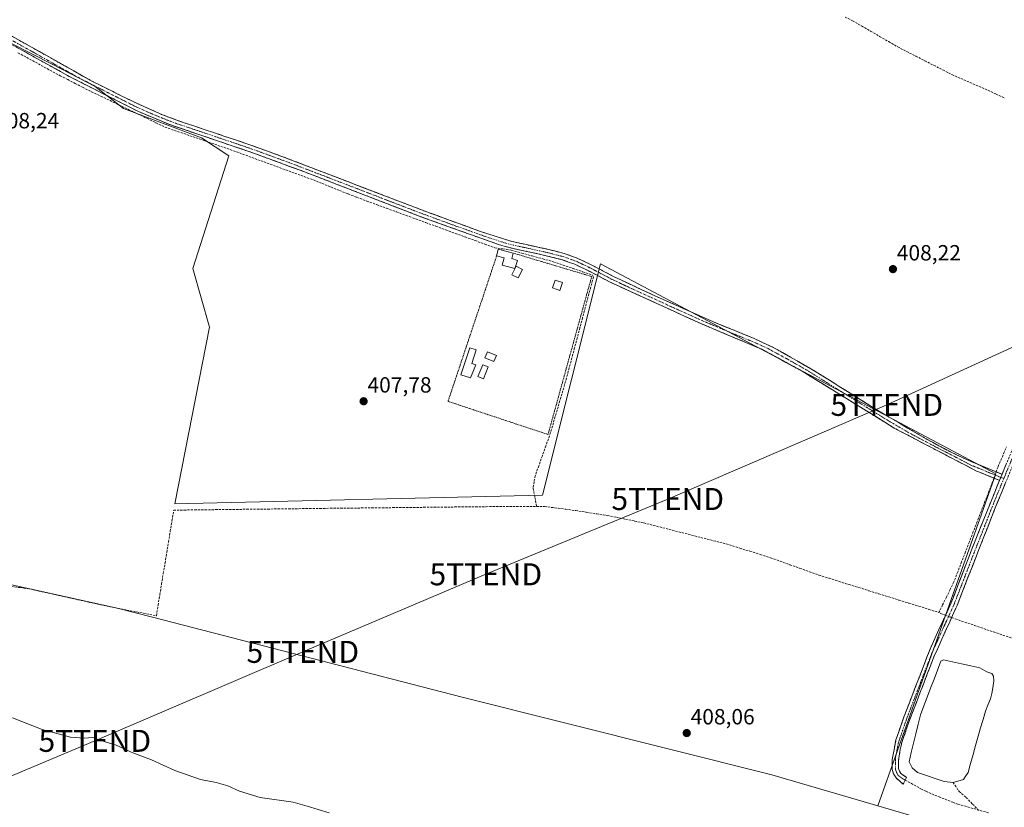
# Model space of a CAD drawing. Units: metres. Extents: x 607807 to 611267, y 4706134 to 4708501.
# Drawn here: x 609893 to 610341, y 4707866 to 4708224 of the extents above; entities that cross this region are included whole.
import ezdxf
from ezdxf.enums import TextEntityAlignment as Align

# ---------------------------------------------------------------- set-up
doc = ezdxf.new("R2010")
doc.units = ezdxf.units.M
doc.header["$MEASUREMENT"] = 0
for name, pattern in [('TRAZO_Y_PUNTO', [1, 0.5, -0.25, 0, -0.25]), ('TRAZOS', [0.75, 0.5, -0.25]), ('TRAZOSX2', [1.5, 1, -0.5])]:
    doc.linetypes.add(name, pattern=pattern)
doc.layers.get('0').update_dxf_attribs({"lineweight": 5})
for name, color, linetype, lineweight in [('Alambrada', 19, 'TRAZOS', 0), ('Camino', 19, 'TRAZOSX2', 0), ('Camino Cxs', 19, 'Continuous', 0), ('Camino eje', 19, 'TRAZO_Y_PUNTO', 0), ('Carátula', 7, 'Continuous', 5), ('Corriente artificial lineal', 5, 'TRAZOSX2', 13), ('Corriente artificial lineal oculto', 135, 'TRAZO_Y_PUNTO', 13), ('Cultivos herbáceos CxS', 92, 'Continuous', 0), ('Cultivos leñosos CxS', 92, 'Continuous', 0), ('Curva de nivel normal', 36, 'Continuous', 0), ('Edificación', 1, 'Continuous', 13), ('Edificación Cxs', 1, 'Continuous', 13), ('Edificación ligera', 1, 'Continuous', 0), ('Edificación ligera Cxs', 1, 'Continuous', 0), ('Estanque', 2, 'Continuous', 0), ('Estanque Cxs', 2, 'Continuous', 0), ('Punto de cota en terreno', 7, 'Continuous', 0), ('Rótulo de punto de cota en terreno', 19, 'Continuous', 0), ('Senda', 19, 'TRAZOSX2', 0), ('Tendido', 6, 'Continuous', 0), ('Torre de tendido puntual', 7, 'Continuous', 0)]:
    doc.layers.add(name, color=color, linetype=linetype, lineweight=lineweight)
doc.styles.add('Arial', font='txt', dxfattribs={"height": 0.2})

# ---------------------------------------------------------------- blocks, each defined once
blk = doc.blocks.new('*U153')
at = {"layer": 'Cultivos herbáceos CxS', "color": 92, "linetype": 'Continuous', "lineweight": 0}
blk.add_polyline3d([(610747.0727, 4707717.9483, 407.9465), (610569.0657, 4707774.8229, 407.8972), (610434.0939, 4707822.5119, 407.9005), (610334.8875, 4707851.1991, 408.009), (610283.2879, 4707866.3373, 408.0618), (610336.9897, 4708017.4449, 408.7087), (610157.0587, 4708112.9503, 408.1452), (610130.7595, 4708007.7591, 407.7563), (609963.5101, 4708003.7793, 407.751), (609979.2449, 4708084.1477, 408.0055), (609971.6191, 4708110.8517, 408.0453), (609988.0549, 4708162.1757, 408.6019), (609975.6263, 4708170.3701, 408.5249), (609957.8853, 4708177.0233, 408.442), (609940.1445, 4708183.6763, 408.6375), (609927.2661, 4708193.7219, 408.5886), (609908.0737, 4708203.6819, 408.6356), (609820.7313, 4708248.1183, 409.052)], dxfattribs=at)
blk = doc.blocks.new('*U154')
at = {"layer": 'Cultivos herbáceos CxS', "color": 92, "linetype": 'Continuous', "lineweight": 0}
blk.add_polyline3d([(609843.8691, 4707976.8943, 408.7884), (609936.6339, 4707956.5499, 408.3772), (609953.4149, 4707952.2167, 408.5754), (610094.1463, 4707915.8777, 408.4477), (610235.0209, 4707880.4975, 408.009), (610283.2879, 4707866.3373, 408.0618), (610334.8875, 4707851.1991, 408.009), (610434.0939, 4707822.5119, 407.9005), (610569.0657, 4707774.8229, 407.8972), (610747.0727, 4707717.9483, 407.9465)], dxfattribs=at)
blk = doc.blocks.new('*U173')
at = {"layer": 'Curva de nivel normal', "color": 36, "linetype": 'Continuous', "lineweight": 0}
blk.add_polyline3d([(609889.73, 4707906.39, 410), (609903.19, 4707901.18, 410), (609916.09, 4707897.63, 410), (609922.28, 4707897.11, 410), (609926.2, 4707897.41, 410), (609929.82, 4707896.14, 410), (609936.86, 4707893.95, 410), (609944.47, 4707890.5, 410), (609952.82, 4707887.24, 410), (609963.5, 4707882.49, 410), (609975.15, 4707878.39, 410), (609982.25, 4707877.01, 410), (609987.55, 4707875.51, 410), (609992.92, 4707873, 410), (610002.37, 4707870.15, 410), (610017.37, 4707868.02, 410), (610023.7, 4707866.25, 410), (610033.64, 4707863.12, 410)], dxfattribs=at)
blk = doc.blocks.new('5PATER')
at = {"layer": 'Carátula', "linetype": 'Continuous', "lineweight": 5}
h = blk.add_hatch(color=250, dxfattribs=at)
edge = h.paths.add_edge_path()
edge.add_ellipse((0, 0.01), major_axis=(-1.33, -1.34), ratio=0.999422, start_angle=0, end_angle=360)
blk = doc.blocks.new('5TTEND')
blk.add_text('5TTEND', height=10).set_placement((0, 0), align=Align.MIDDLE_CENTER)

msp = doc.modelspace()

# ---------------------------------------------------------------- linework, layer by layer
at = {"layer": 'Alambrada', "color": 19, "linetype": 'TRAZOS', "lineweight": 0}
msp.add_polyline3d([(610109.89, 4708116.64, 408.33), (610087.78, 4708050.44, 407.82), (610130.63, 4708036.23, 407.75), (610133.27, 4708035.35, 407.76), (610153.12, 4708107.24, 408.21), (610117.48, 4708117.9, 408.41)], dxfattribs=at)
at = {"layer": 'Camino', "color": 19, "linetype": 'TRAZOSX2', "lineweight": 0}
for points in [[(609881.02, 4708221.34), (609925.69, 4708196.22), (609943.58, 4708187.28), (609957.4, 4708181.02), (609967.35, 4708177.38), (609995.79, 4708167.85), (610012.24, 4708161.9), (610078.09, 4708136.67), (610101.57, 4708128.1), (610116.88, 4708123.18), (610134.2, 4708119.41), (610140.61, 4708117.74), (610146.58, 4708115.61), (610152.9, 4708112.62), (610154.71, 4708111.66), (610163.09, 4708107.25), (610181.2, 4708098.76), (610208.25, 4708086.74), (610209.6, 4708086.19), (610226.75, 4708079.15), (610236.25, 4708074.71), (610254.63, 4708064.22), (610284.3, 4708045.65), (610305.2, 4708033.41), (610314, 4708028.63), (610322.97, 4708024.22), (610339.79, 4708017.24)], [(610338.64, 4708014.47), (610333.18, 4708016.68), (610328.18, 4708018.7), (610290.7, 4708038.31), (610248.83, 4708064.18), (610230.45, 4708074.21), (610202.45, 4708085.97), (610161.77, 4708104.56), (610151.56, 4708109.93), (610145.43, 4708112.84), (610139.75, 4708114.87), (610128.67, 4708117.62), (610117.59, 4708119.93), (610111.17, 4708121.67), (610077.05, 4708133.86), (610020.91, 4708155.48), (609997.14, 4708164.19), (609961.57, 4708176.23), (609946.98, 4708182.32), (609915.48, 4708198.3), (609879.31, 4708218.36)], [(610339.79, 4708017.24), (610348.58, 4708038.49), (610372.39, 4708095.8), (610374.77, 4708101.88), (610398.53, 4708161.03), (610399.51, 4708164.39)], [(610403.61, 4708157.69), (610402.01, 4708156.96), (610389.32, 4708130.95), (610376.99, 4708099.34), (610353.19, 4708041.99), (610345.08, 4708022.33), (610336.36, 4708001.17), (610319.33, 4707957.6), (610318.48, 4707955.7), (610315.98, 4707950.16), (610311.93, 4707941.21), (610308.79, 4707934.25), (610297.64, 4707905.15), (610294.36, 4707895.7), (610293.45, 4707892.09), (610292.72, 4707887.15), (610292.72, 4707883.35), (610293.07, 4707882.23), (610293.64, 4707881.29), (610294.78, 4707880.38), (610296.39, 4707879.31), (610295.76, 4707878.09)], [(610295.76, 4707878.09), (610294.8, 4707876.21), (610291.57, 4707879.12), (610290.4, 4707881.01), (610289.81, 4707882.9), (610289.8, 4707887.42), (610291.54, 4707896.46), (610295.31, 4707907.25), (610307.36, 4707938.46), (610312.96, 4707950.67), (610316.65, 4707958.73), (610326.23, 4707983.66), (610337.84, 4708012.54), (610338.64, 4708014.47)]]:
    msp.add_lwpolyline(points, dxfattribs=at)
at = {"layer": 'Camino Cxs', "color": 19, "linetype": 'Continuous', "lineweight": 0}
msp.add_lwpolyline([(610339.79, 4708017.24), (610338.64, 4708014.47)], dxfattribs=at)
msp.add_lwpolyline([(610339.79, 4708017.24), (610338.64, 4708014.47)], dxfattribs=at)
for points in [[(609889.14, 4708216.77, 408.91), (609893.2, 4708214.49, 408.97), (609897.26, 4708212.21, 408.83), (609901.32, 4708209.92, 408.95), (609905.39, 4708207.64, 408.86), (609909.45, 4708205.35, 408.9), (609913.51, 4708203.07, 408.92), (609917.57, 4708200.79, 408.86), (609921.63, 4708198.5, 409.01), (609925.69, 4708196.22, 408.86), (609930.16, 4708193.99, 408.89), (609934.64, 4708191.75, 408.79), (609939.11, 4708189.52, 408.81), (609943.58, 4708187.28, 408.78), (609947.04, 4708185.72, 408.8), (609950.49, 4708184.15, 408.85), (609953.95, 4708182.59, 408.76), (609957.4, 4708181.02, 408.69), (609960.72, 4708179.81, 408.8), (609964.03, 4708178.59, 408.85), (609967.35, 4708177.38, 408.74), (609972.09, 4708175.79, 408.77), (609976.83, 4708174.2, 408.79), (609981.57, 4708172.62, 408.69), (609986.31, 4708171.03, 408.76), (609991.05, 4708169.44, 408.82), (609995.79, 4708167.85, 408.81), (609999.9, 4708166.36, 408.78), (610004.02, 4708164.88, 408.81), (610008.13, 4708163.39, 408.85), (610012.24, 4708161.9, 408.72), (610016.63, 4708160.22, 408.82), (610021.02, 4708158.54, 408.77), (610025.41, 4708156.85, 408.71), (610029.8, 4708155.17, 408.7), (610034.19, 4708153.49, 408.72), (610038.58, 4708151.81, 408.65), (610042.97, 4708150.13, 408.6), (610047.36, 4708148.44, 408.6), (610051.75, 4708146.76, 408.56), (610056.14, 4708145.08, 408.57), (610060.53, 4708143.4, 408.53), (610064.92, 4708141.72, 408.45), (610069.31, 4708140.03, 408.45), (610073.7, 4708138.35, 408.43), (610078.09, 4708136.67, 408.42), (610082.79, 4708134.96, 408.42), (610087.48, 4708133.24, 408.4), (610092.18, 4708131.53, 408.38), (610096.87, 4708129.81, 408.41), (610101.57, 4708128.1, 408.35), (610105.4, 4708126.87, 408.32), (610109.23, 4708125.64, 408.35), (610113.05, 4708124.41, 408.39), (610116.88, 4708123.18, 408.38), (610121.21, 4708122.24, 408.29), (610125.54, 4708121.3, 408.3), (610129.87, 4708120.35, 408.28), (610134.2, 4708119.41, 408.23), (610137.41, 4708118.58, 408.2), (610140.61, 4708117.74, 408.26), (610143.6, 4708116.68, 408.28), (610146.58, 4708115.61, 408.25), (610149.74, 4708114.12, 408.14), (610152.9, 4708112.62, 408.08), (610154.71, 4708111.66, 408.09), (610158.9, 4708109.46, 408.13), (610163.09, 4708107.25, 408.1), (610166.71, 4708105.55, 408.08), (610170.33, 4708103.85, 408.18), (610173.96, 4708102.16, 408.11), (610177.58, 4708100.46, 408.1), (610181.2, 4708098.76, 408.14), (610185.71, 4708096.76, 408.12), (610190.22, 4708094.75, 408.1), (610194.73, 4708092.75, 408.06), (610199.23, 4708090.75, 408.06), (610203.74, 4708088.74, 408.14), (610208.25, 4708086.74, 408.18), (610209.6, 4708086.19, 408.2), (610213.89, 4708084.43, 408.2), (610218.18, 4708082.67, 408.19), (610222.46, 4708080.91, 408.14), (610226.75, 4708079.15, 408.14), (610229.92, 4708077.67, 408.17), (610233.08, 4708076.19, 408.1), (610236.25, 4708074.71, 408.09), (610239.93, 4708072.61, 408.25), (610243.6, 4708070.51, 408.17), (610247.28, 4708068.42, 408.24), (610250.95, 4708066.32, 408.26), (610254.63, 4708064.22, 408.23), (610258.34, 4708061.9, 408.23), (610262.05, 4708059.58, 408.22), (610265.76, 4708057.26, 408.3), (610269.47, 4708054.94, 408.23), (610273.17, 4708052.61, 408.28), (610276.88, 4708050.29, 408.3), (610280.59, 4708047.97, 408.32), (610284.3, 4708045.65, 408.38), (610288.48, 4708043.2, 408.33), (610292.66, 4708040.75, 408.37), (610296.84, 4708038.31, 408.37), (610301.02, 4708035.86, 408.37), (610305.2, 4708033.41, 408.36), (610308.13, 4708031.82, 408.41), (610311.07, 4708030.22, 408.44), (610314, 4708028.63, 408.4), (610318.49, 4708026.43, 408.45), (610322.97, 4708024.22, 408.51), (610327.18, 4708022.48, 408.58), (610331.38, 4708020.73, 408.73), (610335.59, 4708018.99, 408.6), (610339.79, 4708017.24, 408.72), (610339.79, 4708017.24, 408.72), (610338.81, 4708014.89, 408.6), (610338.64, 4708014.47, 408.57), (610335.91, 4708015.58, 408.51), (610333.18, 4708016.68, 408.59), (610330.68, 4708017.69, 408.65), (610328.18, 4708018.7, 408.62), (610324.02, 4708020.88, 408.51), (610319.85, 4708023.06, 408.46), (610315.69, 4708025.24, 408.43), (610311.52, 4708027.42, 408.42), (610307.36, 4708029.59, 408.41), (610303.19, 4708031.77, 408.37), (610299.03, 4708033.95, 408.38), (610294.86, 4708036.13, 408.39), (610290.7, 4708038.31, 408.38), (610286.51, 4708040.9, 408.35), (610282.33, 4708043.48, 408.35), (610278.14, 4708046.07, 408.33), (610273.95, 4708048.66, 408.33), (610269.77, 4708051.25, 408.3), (610265.58, 4708053.83, 408.31), (610261.39, 4708056.42, 408.29), (610257.2, 4708059.01, 408.31), (610253.02, 4708061.59, 408.3), (610248.83, 4708064.18, 408.28), (610245.15, 4708066.19, 408.25), (610241.48, 4708068.19, 408.25), (610237.8, 4708070.2, 408.22), (610234.13, 4708072.2, 408.2), (610230.45, 4708074.21, 408.21), (610226.45, 4708075.89, 408.19), (610222.45, 4708077.57, 408.19), (610218.45, 4708079.25, 408.21), (610214.45, 4708080.93, 408.21), (610210.45, 4708082.61, 408.22), (610206.45, 4708084.29, 408.21), (610202.45, 4708085.97, 408.17), (610197.93, 4708088.04, 408.17), (610193.41, 4708090.1, 408.17), (610188.89, 4708092.17, 408.17), (610184.37, 4708094.23, 408.19), (610179.85, 4708096.3, 408.19), (610175.33, 4708098.36, 408.21), (610170.81, 4708100.43, 408.2), (610166.29, 4708102.49, 408.18), (610161.77, 4708104.56, 408.2), (610158.37, 4708106.35, 408.18), (610154.96, 4708108.14, 408.19), (610151.56, 4708109.93, 408.17), (610148.5, 4708111.39, 408.21), (610145.43, 4708112.84, 408.3), (610142.59, 4708113.86, 408.37), (610139.75, 4708114.87, 408.35), (610136.06, 4708115.79, 408.3), (610132.36, 4708116.7, 408.29), (610128.67, 4708117.62, 408.29), (610124.98, 4708118.39, 408.31), (610121.28, 4708119.16, 408.32), (610117.59, 4708119.93, 408.4), (610114.38, 4708120.8, 408.42), (610111.17, 4708121.67, 408.41), (610106.91, 4708123.19, 408.33), (610102.64, 4708124.72, 408.19), (610098.38, 4708126.24, 408.25), (610094.11, 4708127.77, 408.35), (610089.85, 4708129.29, 408.28), (610085.58, 4708130.81, 408.28), (610081.32, 4708132.34, 408.39), (610077.05, 4708133.86, 408.38), (610072.73, 4708135.52, 408.29), (610068.41, 4708137.19, 408.37), (610064.09, 4708138.85, 408.31), (610059.78, 4708140.51, 408.43), (610055.46, 4708142.18, 408.52), (610051.14, 4708143.84, 408.38), (610046.82, 4708145.5, 408.34), (610042.5, 4708147.16, 408.44), (610038.18, 4708148.83, 408.49), (610033.87, 4708150.49, 408.5), (610029.55, 4708152.15, 408.56), (610025.23, 4708153.82, 408.51), (610020.91, 4708155.48, 408.46), (610016.95, 4708156.93, 408.62), (610012.99, 4708158.38, 408.46), (610009.03, 4708159.84, 408.53), (610005.06, 4708161.29, 408.67), (610001.1, 4708162.74, 408.62), (609997.14, 4708164.19, 408.46), (609992.69, 4708165.7, 408.5), (609988.25, 4708167.2, 408.68), (609983.8, 4708168.71, 408.51), (609979.36, 4708170.21, 408.5), (609974.91, 4708171.72, 408.66), (609970.46, 4708173.22, 408.63), (609966.02, 4708174.73, 408.47), (609961.57, 4708176.23, 408.6), (609957.92, 4708177.75, 408.57), (609954.28, 4708179.28, 408.45), (609950.63, 4708180.8, 408.55), (609946.98, 4708182.32, 408.69), (609943.04, 4708184.32, 408.57), (609939.11, 4708186.32, 408.67), (609935.17, 4708188.31, 408.63), (609931.23, 4708190.31, 408.56), (609927.29, 4708192.31, 408.77), (609923.36, 4708194.31, 408.57), (609919.42, 4708196.3, 408.7), (609915.48, 4708198.3, 408.7), (609911.46, 4708200.53, 408.64), (609907.44, 4708202.76, 408.79), (609903.42, 4708204.99, 408.69), (609899.4, 4708207.22, 408.75), (609895.39, 4708209.44, 408.64), (609891.37, 4708211.67, 408.8)], [(610341.59, 4708013.87, 408.74), (610339.85, 4708009.63, 408.61), (610338.1, 4708005.4, 408.55), (610336.36, 4708001.17, 408.5), (610334.66, 4707996.81, 408.47), (610332.95, 4707992.46, 408.42), (610331.25, 4707988.1, 408.36), (610329.55, 4707983.74, 408.31), (610327.85, 4707979.39, 408.28), (610326.14, 4707975.03, 408.26), (610324.44, 4707970.67, 408.21), (610322.74, 4707966.31, 408.24), (610321.03, 4707961.96, 408.15), (610319.33, 4707957.6, 408.08), (610318.48, 4707955.7, 408.03), (610317.23, 4707952.93, 408.07), (610315.98, 4707950.16, 408.07), (610313.96, 4707945.69, 407.97), (610311.93, 4707941.21, 407.85), (610310.36, 4707937.73, 407.79), (610308.79, 4707934.25, 407.76), (610307.2, 4707930.09, 407.75), (610305.6, 4707925.94, 407.78), (610304.01, 4707921.78, 407.73), (610302.42, 4707917.62, 407.66), (610300.83, 4707913.46, 407.75), (610299.23, 4707909.31, 407.77), (610297.64, 4707905.15, 407.69), (610296.55, 4707902, 407.7), (610295.45, 4707898.85, 407.72), (610294.36, 4707895.7, 407.75), (610293.45, 4707892.09, 407.74), (610292.72, 4707887.15, 407.78), (610292.72, 4707883.35, 407.89), (610293.07, 4707882.23, 407.92), (610293.64, 4707881.29, 407.95), (610294.78, 4707880.38, 407.98), (610296.39, 4707879.31, 408.02), (610295.76, 4707878.09, 408.04), (610294.8, 4707876.21, 408.03), (610291.57, 4707879.12, 407.99), (610290.4, 4707881.01, 407.93), (610289.81, 4707882.9, 407.87), (610289.8, 4707887.42, 407.8), (610290.67, 4707891.94, 407.76), (610291.54, 4707896.46, 407.78), (610292.8, 4707900.06, 407.75), (610294.05, 4707903.65, 407.7), (610295.31, 4707907.25, 407.73), (610297.03, 4707911.71, 407.77), (610298.75, 4707916.17, 407.73), (610300.47, 4707920.63, 407.7), (610302.2, 4707925.08, 407.74), (610303.92, 4707929.54, 407.77), (610305.64, 4707934, 407.82), (610307.36, 4707938.46, 407.86), (610309.23, 4707942.53, 407.91), (610311.09, 4707946.6, 407.97), (610312.96, 4707950.67, 407.79), (610314.81, 4707954.7, 407.84), (610316.65, 4707958.73, 408.14), (610318.25, 4707962.89, 407.79), (610319.84, 4707967.04, 407.96), (610321.44, 4707971.2, 408.17), (610323.04, 4707975.35, 408.11), (610324.63, 4707979.51, 408.14), (610326.23, 4707983.66, 408.32), (610327.89, 4707987.79, 408.06), (610329.55, 4707991.91, 408.11), (610331.21, 4707996.04, 408.44), (610332.86, 4708000.16, 408.44), (610334.52, 4708004.29, 408.4), (610336.18, 4708008.41, 408.58), (610337.84, 4708012.54, 408.51), (610338.64, 4708014.47, 408.58), (610338.81, 4708014.89, 408.6), (610339.79, 4708017.24, 408.72), (610341.55, 4708021.49, 408.62)]]:
    msp.add_polyline3d(points, dxfattribs=at)
at = {"layer": 'Camino eje', "color": 19, "linetype": 'TRAZO_Y_PUNTO', "lineweight": 0}
for points in [[(609880.17, 4708219.85), (609898.25, 4708209.82), (609920.59, 4708197.26), (609922.57, 4708196.27), (609938.32, 4708188.28), (609945.28, 4708184.8), (609952.19, 4708181.67), (609959.49, 4708178.63), (609964.46, 4708176.81), (609975.1, 4708173.24), (609992.89, 4708167.22), (609996.47, 4708166.02), (610004.69, 4708163.05), (610016.58, 4708158.69), (610033.04, 4708152.38), (610061.11, 4708141.57), (610077.57, 4708135.27), (610089.31, 4708130.98), (610106.37, 4708124.89), (610114.03, 4708122.43), (610117.24, 4708121.56), (610122.78, 4708120.4), (610131.44, 4708118.52), (610136.98, 4708117.14), (610140.18, 4708116.31), (610146.01, 4708114.23), (610149.17, 4708112.73), (610152.23, 4708111.28), (610153.14, 4708110.8), (610162.43, 4708105.91), (610171.49, 4708101.66), (610191.83, 4708092.37), (610205.35, 4708086.36), (610206.03, 4708086.08), (610220.03, 4708080.2), (610228.6, 4708076.68), (610233.35, 4708074.46), (610242.54, 4708069.45), (610251.73, 4708064.2), (610266.57, 4708054.92), (610287.5, 4708041.98), (610297.95, 4708035.86), (610307.32, 4708030.96), (610311.72, 4708028.57), (610316.21, 4708026.36), (610325.58, 4708021.46), (610328.41, 4708020.28), (610330.91, 4708019.27), (610336.49, 4708016.96), (610339.22, 4708015.86)], [(610400.45, 4708160), (610399.03, 4708157.08), (610392.81, 4708142.26), (610389.64, 4708135.76), (610385.7, 4708125.73), (610382.62, 4708117.83), (610379.98, 4708111.11), (610375.88, 4708100.61), (610374.69, 4708097.57), (610368.74, 4708083.23), (610362.79, 4708068.91), (610356.84, 4708054.57), (610350.89, 4708040.24), (610346.83, 4708030.41), (610342.44, 4708019.79), (610340.58, 4708015.29)], [(610340.58, 4708015.29), (610337.1, 4708006.86), (610334.31, 4707999.93), (610330.06, 4707989.03), (610327.04, 4707981.52), (610322.25, 4707969.06), (610317.99, 4707958.17), (610317.57, 4707957.22), (610315.72, 4707953.19), (610314.47, 4707950.42), (610313.07, 4707947.31), (610311.14, 4707943.11), (610309.65, 4707939.84), (610308.08, 4707936.36), (610302.05, 4707920.75), (610296.48, 4707906.2), (610294.59, 4707900.81), (610292.95, 4707896.08), (610292.5, 4707894.28), (610291.63, 4707889.76), (610291.26, 4707887.29), (610291.26, 4707885.39), (610291.27, 4707883.13), (610291.56, 4707882.18), (610291.88, 4707881.39), (610292.61, 4707880.21), (610293.18, 4707879.75), (610295.27, 4707878.36), (610295.76, 4707878.09)], [(610339.22, 4708015.86), (610340.58, 4708015.29)]]:
    msp.add_lwpolyline(points, dxfattribs=at)
at = {"layer": 'Corriente artificial lineal', "color": 5, "linetype": 'TRAZOSX2', "lineweight": 13}
for points in [[(610268.47, 4708225.24, 409.38), (610271.82, 4708223.65, 409.13), (610275.92, 4708221.27, 409.31), (610280.02, 4708218.89, 409.23), (610284.12, 4708216.51, 409.27), (610288.23, 4708214.13, 409.26), (610292.33, 4708211.74, 409.18), (610296.43, 4708209.65, 409.28), (610300.53, 4708207.56, 409.17), (610304.63, 4708205.46, 409.19), (610308.73, 4708203.37, 408.99), (610312.83, 4708201.27, 409.05), (610316.93, 4708199.18, 408.99), (610321.03, 4708197.39, 408.93), (610325.14, 4708195.6, 409.13), (610329.24, 4708193.82, 408.86), (610333.34, 4708192.03, 408.93), (610337.15, 4708190.25, 409.09), (610340.97, 4708188.46, 408.79)], [(609892.15, 4708209.09, 408.48), (609896.13, 4708206.92, 408.59), (609900.1, 4708204.75, 408.58), (609904.07, 4708202.57, 408.62), (609908.04, 4708200.4, 408.66), (609911.4, 4708198.64, 408.4), (609914.77, 4708196.88, 408.63), (609918.13, 4708195.12, 408.61), (609921.49, 4708193.36, 408.3), (609925.67, 4708191.34, 408.66), (609929.85, 4708189.33, 408.5), (609934.02, 4708187.31, 408.56), (609938.2, 4708185.29, 408.63), (609942.38, 4708183.28, 408.48), (609946.56, 4708181.26, 408.63), (609950.73, 4708179.24, 408.38), (609954.91, 4708177.23, 408.45), (609959.09, 4708175.21, 408.52), (609963.32, 4708173.75, 408.34), (609967.55, 4708172.3, 408.46), (609971.78, 4708170.84, 408.61), (609976.02, 4708169.38, 408.51), (609980.25, 4708167.92, 408.36), (609984.48, 4708166.47, 408.56), (609988.71, 4708165.01, 408.52), (609992.91, 4708163.47, 408.25), (609997.11, 4708161.94, 408.45), (610001.32, 4708160.4, 408.57), (610005.52, 4708158.86, 408.52), (610009.72, 4708157.33, 408.42), (610013.92, 4708155.79, 408.49), (610018.13, 4708154.25, 408.35), (610022.33, 4708152.72, 408.32), (610026.53, 4708151.18, 408.51), (610030.49, 4708149.59, 408.37), (610034.46, 4708148, 408.38), (610038.42, 4708146.42, 408.44), (610042.39, 4708144.83, 408.31), (610046.35, 4708143.24, 408.16), (610050.83, 4708141.6, 408.38), (610055.3, 4708139.97, 408.54), (610059.78, 4708138.33, 408.36), (610064.25, 4708136.7, 408.36), (610068.73, 4708135.06, 408.33), (610073.2, 4708133.43, 408.21), (610077.68, 4708131.79, 408.39), (610082.16, 4708130.15, 408.38), (610086.63, 4708128.52, 408.11), (610091.11, 4708126.88, 408.34), (610095.58, 4708125.25, 408.22), (610100.06, 4708123.61, 408.08), (610104.53, 4708121.98, 408.22), (610109.01, 4708120.34, 408.31), (610112.77, 4708119.78, 408.43), (610116.52, 4708119.22, 408.43), (610121.31, 4708117.92, 408.32), (610126.09, 4708116.62, 408.31), (610130.88, 4708115.31, 408.34), (610135.66, 4708114.01, 408.38), (610140.1, 4708112.48, 408.39), (610144.55, 4708110.95, 408.3), (610148.99, 4708109.42, 408.22), (610153.43, 4708107.89, 408.2), (610153.89, 4708106.98, 408.21), (610152.67, 4708102.38, 408.27), (610151.44, 4708097.78, 408.34), (610150.22, 4708093.18, 408.24), (610149, 4708088.58, 408.07), (610147.78, 4708083.98, 408.09), (610146.55, 4708079.37, 408.11), (610145.33, 4708074.77, 408.07), (610144.11, 4708070.17, 408.07), (610142.88, 4708065.57, 408.08), (610141.66, 4708060.97, 408.07), (610140.38, 4708056.6, 408.04), (610139.09, 4708052.24, 408.01), (610137.81, 4708047.87, 408), (610136.53, 4708043.5, 408.08), (610135.24, 4708039.14, 408.14), (610133.96, 4708034.77, 407.75), (610132.32, 4708030.23, 407.51), (610130.69, 4708025.68, 407.75), (610129.05, 4708021.14, 407.87), (610127.41, 4708016.59, 407.68), (610126.96, 4708013.75, 407.44), (610126.51, 4708010.9, 407.71), (610127.31, 4708006.73, 407.91), (610128.11, 4708002.56, 407.66)], [(610337.12, 4708018.35, 408.67), (610338, 4708020.76, 408.36), (610339.93, 4708025.26, 408.11), (610341.86, 4708029.76, 407.82)], [(610336.09, 4708015.5, 408.5), (610335.57, 4708014.07, 408.43), (610333.8, 4708009.49, 408.34), (610332.03, 4708004.91, 408.21), (610330.26, 4708000.33, 408.31), (610328.49, 4707995.75, 408.01), (610326.73, 4707991.17, 407.71), (610324.96, 4707986.59, 407.99), (610323.19, 4707982.01, 407.88), (610321.42, 4707977.43, 407.96), (610319.65, 4707972.85, 407.97), (610317.88, 4707968.27, 407.56), (610316.18, 4707964.8, 407.47), (610314.48, 4707961.32, 407.75), (610312.77, 4707957.85, 407.49), (610311.07, 4707954.37, 407.26)], [(609889.13, 4707966.2, 408.27), (609893.19, 4707965.66, 408.37), (609897.25, 4707965.13, 408.46), (609901.69, 4707964.14, 408.61), (609906.13, 4707963.15, 408.1), (609910.57, 4707962.16, 408.1), (609915.01, 4707961.17, 408.26), (609919.44, 4707960.18, 408.33), (609923.88, 4707959.19, 408.12), (609928.32, 4707958.2, 407.83), (609932.76, 4707957.21, 408.02), (609937.23, 4707956.34, 408.18), (609941.7, 4707955.47, 408.39), (609946.16, 4707954.61, 408.41), (609950.63, 4707953.74, 407.99), (609955.1, 4707952.87, 408.06), (609955.89, 4707957.68, 407.75), (609956.68, 4707962.48, 407.66), (609957.47, 4707967.29, 407.68), (609958.26, 4707972.09, 407.73), (609959.05, 4707976.9, 407.76), (609959.84, 4707981.71, 407.78), (609960.63, 4707986.51, 407.75), (609961.42, 4707991.32, 407.65), (609962.21, 4707996.12, 407.59), (609963, 4708000.93, 407.61), (609967.75, 4708000.99, 407.8), (609972.5, 4708001.04, 407.88), (609977.25, 4708001.1, 407.88), (609981.99, 4708001.16, 407.8), (609986.74, 4708001.21, 407.74), (609991.49, 4708001.27, 407.77), (609996.24, 4708001.33, 407.8), (610000.99, 4708001.38, 407.77), (610005.74, 4708001.44, 407.76), (610010.49, 4708001.49, 407.7), (610015.23, 4708001.55, 407.69), (610019.98, 4708001.61, 407.75), (610024.73, 4708001.66, 407.71), (610029.48, 4708001.72, 407.69), (610034.21, 4708001.77, 407.7), (610038.93, 4708001.82, 407.7), (610043.66, 4708001.87, 407.7), (610048.38, 4708001.92, 407.74), (610053.11, 4708001.97, 407.75), (610057.83, 4708002.02, 407.71), (610062.56, 4708002.07, 407.76), (610067.28, 4708002.12, 407.7), (610072.01, 4708002.17, 407.71), (610076.73, 4708002.22, 407.6), (610081.46, 4708002.27, 407.62), (610086.18, 4708002.32, 407.67), (610090.91, 4708002.37, 407.7), (610095.63, 4708002.42, 407.75), (610100.36, 4708002.47, 407.65), (610105.08, 4708002.52, 407.54), (610109.69, 4708002.53, 407.49), (610114.29, 4708002.54, 407.45), (610118.9, 4708002.54, 407.58), (610123.5, 4708002.55, 407.76), (610128.11, 4708002.56, 407.66)], [(610128.11, 4708002.56, 407.66), (610131.72, 4708002.57, 407.41), (610136.39, 4708002.01, 407.64), (610141.06, 4708001.44, 407.6), (610145.84, 4708000.71, 407.57), (610150.63, 4707999.98, 407.48), (610155.41, 4707999.24, 407.31), (610160.19, 4707998.51, 407.3), (610164.35, 4707997.67, 407.39), (610168.51, 4707996.82, 407.5), (610172.66, 4707995.98, 407.53), (610176.82, 4707995.13, 407.41), (610181.15, 4707994.02, 407.22), (610185.48, 4707992.92, 407.22), (610189.8, 4707991.81, 407.5), (610194.13, 4707990.7, 407.59), (610198.46, 4707989.6, 407.48), (610202.79, 4707988.49, 407.23), (610207.11, 4707987.38, 407.38), (610211.44, 4707986.28, 407.51), (610215.77, 4707985.17, 407.67), (610220.44, 4707983.7, 407.44), (610225.11, 4707982.23, 407.51), (610229.78, 4707980.75, 407.52), (610234.45, 4707979.28, 407.33), (610238.87, 4707977.69, 407.32), (610243.29, 4707976.1, 407.49), (610247.71, 4707974.52, 407.33), (610252.13, 4707972.93, 407.15), (610256.55, 4707971.34, 407.55), (610261.09, 4707969.93, 407.48), (610265.64, 4707968.51, 407.3), (610270.18, 4707967.1, 407.32), (610274.72, 4707965.68, 407.52), (610279.27, 4707964.27, 407.34), (610283.81, 4707962.86, 407.16), (610288.35, 4707961.44, 407.44), (610292.9, 4707960.03, 407.52), (610297.44, 4707958.61, 407.3), (610301.98, 4707957.2, 407.58), (610306.53, 4707955.78, 407.75), (610311.07, 4707954.37, 407.26)], [(610314.07, 4707953.08, 407.73), (610312.53, 4707953.65, 407.41), (610311.07, 4707954.37, 407.26)], [(610316.84, 4707952.06, 408.09), (610318.53, 4707951.44, 407.88), (610322.86, 4707949.97, 407.41), (610327.19, 4707948.49, 407.04), (610331.52, 4707947.02, 407.26), (610335.85, 4707945.55, 407.37), (610340.17, 4707944.07, 407.02), (610344.5, 4707942.6, 407.11)], [(610317.52, 4707877.04, 407.52), (610320.26, 4707872.95, 407.77), (610323.45, 4707870.22, 407.9), (610326.38, 4707867.18, 407.94), (610329.31, 4707864.13, 407.91)]]:
    msp.add_polyline3d(points, dxfattribs=at)
at = {"layer": 'Corriente artificial lineal oculto', "color": 135, "linetype": 'TRAZO_Y_PUNTO', "lineweight": 13}
for points in [[(610337.12, 4708018.35, 408.67), (610336.09, 4708015.5, 408.5)], [(610314.07, 4707953.08, 407.73), (610316.84, 4707952.06, 408.09)]]:
    msp.add_polyline3d(points, dxfattribs=at)
at = {"layer": 'Cultivos herbáceos CxS', "color": 92, "linetype": 'Continuous', "lineweight": 0}
for points in [[(609820.73, 4708248.12, 409.05), (609908.07, 4708203.68, 408.64), (609927.27, 4708193.72, 408.59), (609940.14, 4708183.68, 408.64), (609957.89, 4708177.02, 408.44), (609975.63, 4708170.37, 408.52), (609988.05, 4708162.18, 408.6), (609971.62, 4708110.85, 408.05), (609979.24, 4708084.15, 408.01), (609963.51, 4708003.78, 407.75), (610130.76, 4708007.76, 407.76), (610157.06, 4708112.95, 408.15), (610336.99, 4708017.44, 408.71), (610283.29, 4707866.34, 408.06)], [(609751.53, 4707989.15, 409.01), (609843.87, 4707976.89, 408.79), (609936.63, 4707956.55, 408.38), (609953.41, 4707952.22, 408.58), (610094.15, 4707915.88, 408.45), (610235.02, 4707880.5, 408.01), (610283.29, 4707866.34, 408.06)], [(610283.29, 4707866.34, 408.06), (610334.89, 4707851.2, 408.01), (610434.09, 4707822.51, 407.9), (610569.07, 4707774.82, 407.9), (610747.07, 4707717.95, 407.95), (610896.93, 4707681, 407.89), (611015.64, 4707658.78, 407.78), (611158.71, 4707615.85, 407.62), (611244.02, 4707599.6, 407.73)], [(610283.29, 4707866.34, 408.06), (610334.89, 4707851.2, 408.01), (610434.09, 4707822.51, 407.9), (610569.07, 4707774.82, 407.9), (610747.07, 4707717.95, 407.95), (610896.93, 4707681, 407.89), (611015.64, 4707658.78, 407.78), (611158.71, 4707615.85, 407.62), (611244.02, 4707599.6, 407.73)]]:
    msp.add_polyline3d(points, dxfattribs=at)
at = {"layer": 'Cultivos leñosos CxS', "color": 92, "linetype": 'Continuous', "lineweight": 0}
msp.add_polyline3d([(610283.29, 4707866.34, 408.06), (610235.02, 4707880.5, 408.01), (610094.15, 4707915.88, 408.45), (609953.41, 4707952.22, 408.58), (609936.63, 4707956.55, 408.38), (609843.87, 4707976.89, 408.79), (609751.53, 4707989.15, 409.01), (609768.57, 4708043.51, 409.57), (609789.83, 4708117.05, 409.99), (609808.46, 4708183.62, 409.96), (609820.73, 4708248.12, 409.05), (609908.07, 4708203.68, 408.64), (609927.27, 4708193.72, 408.59), (609940.14, 4708183.68, 408.64), (609957.89, 4708177.02, 408.44), (609975.63, 4708170.37, 408.52), (609988.05, 4708162.18, 408.6), (609971.62, 4708110.85, 408.05), (609979.24, 4708084.15, 408.01), (609963.51, 4708003.78, 407.75), (610130.76, 4708007.76, 407.76), (610157.06, 4708112.95, 408.15), (610336.99, 4708017.44, 408.71), (610283.29, 4707866.34, 408.06)], close=True, dxfattribs=at)
for points in [[(609820.73, 4708248.12, 409.05), (609908.07, 4708203.68, 408.64), (609927.27, 4708193.72, 408.59), (609940.14, 4708183.68, 408.64), (609957.89, 4708177.02, 408.44), (609975.63, 4708170.37, 408.52), (609988.05, 4708162.18, 408.6), (609971.62, 4708110.85, 408.05), (609979.24, 4708084.15, 408.01), (609963.51, 4708003.78, 407.75), (610130.76, 4708007.76, 407.76), (610157.06, 4708112.95, 408.15), (610336.99, 4708017.44, 408.71), (610283.29, 4707866.34, 408.06)], [(609751.53, 4707989.15, 409.01), (609843.87, 4707976.89, 408.79), (609936.63, 4707956.55, 408.38), (609953.41, 4707952.22, 408.58), (610094.15, 4707915.88, 408.45), (610235.02, 4707880.5, 408.01), (610283.29, 4707866.34, 408.06)]]:
    msp.add_polyline3d(points, dxfattribs=at)
at = {"layer": 'Edificación', "color": 1, "linetype": 'Continuous', "lineweight": 13}
for points in [[(610119.35, 4708114.54, 408.33), (610118.14, 4708110.97, 408.36), (610112.44, 4708112.41, 408.42), (610113.3, 4708115.76, 408.43), (610109.89, 4708116.64, 408.33), (610110.33, 4708118.38, 408.36), (610110.64, 4708119.64, 408.38), (610117.48, 4708117.9, 408.41), (610116.73, 4708115.43, 408.43), (610119.35, 4708114.54, 408.33)], [(610100.35, 4708067.08, 408.06), (610098.03, 4708061.09, 408.04), (610093.66, 4708062.55, 408.02), (610097.73, 4708074.83, 408.08), (610100.61, 4708073.88, 408.08), (610098.55, 4708067.68, 408.06), (610100.35, 4708067.08, 408.06)]]:
    msp.add_polyline3d(points, dxfattribs=at)
at = {"layer": 'Edificación Cxs', "color": 1, "linetype": 'Continuous', "lineweight": 13}
for points in [[(610119.35, 4708114.54, 408.33), (610118.14, 4708110.97, 408.36), (610112.44, 4708112.41, 408.42), (610113.3, 4708115.76, 408.43), (610109.89, 4708116.64, 408.33), (610110.33, 4708118.38, 408.36), (610110.64, 4708119.64, 408.38), (610117.48, 4708117.9, 408.41), (610116.73, 4708115.43, 408.43), (610119.35, 4708114.54, 408.33)], [(610100.35, 4708067.08, 408.06), (610098.03, 4708061.09, 408.04), (610093.66, 4708062.55, 408.02), (610097.73, 4708074.83, 408.08), (610100.61, 4708073.88, 408.08), (610098.55, 4708067.68, 408.06), (610100.35, 4708067.08, 408.06)]]:
    msp.add_polyline3d(points, close=True, dxfattribs=at)
at = {"layer": 'Edificación ligera', "color": 1, "linetype": 'Continuous', "lineweight": 0}
for points in [[(610139.85, 4708104.48, 408.29), (610138.62, 4708100.94, 408.25), (610135.26, 4708102.1, 408.25), (610136.48, 4708105.63, 408.25), (610139.85, 4708104.48, 408.29)], [(610109.8, 4708071.24, 408.16), (610108.66, 4708068.55, 408.17), (610104.57, 4708070.29, 408.12), (610105.71, 4708072.97, 408.12), (610109.8, 4708071.24, 408.16)], [(610106.05, 4708066.08, 408.12), (610103.87, 4708060.68, 408.07), (610101.37, 4708061.68, 408.06), (610103.55, 4708067.08, 408.1), (610106.05, 4708066.08, 408.12)]]:
    msp.add_polyline3d(points, dxfattribs=at)
at = {"layer": 'Edificación ligera Cxs', "color": 1, "linetype": 'Continuous', "lineweight": 0}
for points in [[(610139.85, 4708104.48, 408.29), (610138.62, 4708100.94, 408.25), (610135.26, 4708102.1, 408.25), (610136.48, 4708105.63, 408.25), (610139.85, 4708104.48, 408.29)], [(610109.8, 4708071.24, 408.16), (610108.66, 4708068.55, 408.17), (610104.57, 4708070.29, 408.12), (610105.71, 4708072.97, 408.13), (610109.8, 4708071.24, 408.16)], [(610106.05, 4708066.08, 408.12), (610103.87, 4708060.68, 408.07), (610101.37, 4708061.68, 408.06), (610103.55, 4708067.08, 408.1), (610106.05, 4708066.08, 408.12)]]:
    msp.add_polyline3d(points, close=True, dxfattribs=at)
at = {"layer": 'Estanque', "color": 2, "linetype": 'Continuous', "lineweight": 0}
for points in [[(610119.75, 4708106.58, 408.37), (610116.87, 4708107.96, 408.31), (610118.76, 4708111.9, 408.35), (610121.64, 4708110.52, 408.35), (610119.75, 4708106.58, 408.37)], [(610317.52, 4707877.04, 407.52), (610313.42, 4707877.49, 407.73), (610309.4, 4707878.85, 407.89), (610305.37, 4707880.21, 407.79), (610301.35, 4707881.57, 407.47), (610298.84, 4707883.62, 407.48), (610297.47, 4707886.35, 407.59), (610298.51, 4707890.63, 407.34), (610299.55, 4707894.91, 407.19), (610300.59, 4707899.2, 407.13), (610301.63, 4707903.48, 407.41), (610302.67, 4707907.76, 407.52), (610304.22, 4707911.82, 407.36), (610305.77, 4707915.89, 407.42), (610307.32, 4707919.95, 407.62), (610308.87, 4707924.01, 407.46), (610310.42, 4707928.08, 407.53), (610311.97, 4707932.14, 407.59), (610313.1, 4707932.82, 407.55), (610317.26, 4707931.92, 407.26), (610321.42, 4707931.02, 407.24), (610325.57, 4707930.11, 407.33), (610329.73, 4707929.21, 407.44), (610332.92, 4707927.39, 407.51), (610335.14, 4707926.66, 407.53), (610335.95, 4707925.45, 407.54), (610336.05, 4707923.24, 407.54), (610335.65, 4707920.02, 407.62), (610335.09, 4707917.55, 407.63), (610334.54, 4707915.09, 407.57), (610333.4, 4707912.24, 407.44), (610332.27, 4707909.4, 407.22), (610331.14, 4707905.6, 407.29), (610330, 4707901.81, 407.41), (610328.87, 4707898.01, 407.38), (610327.74, 4707893.91, 407.22), (610326.61, 4707889.81, 407.28), (610325.47, 4707885.71, 407.5), (610324.34, 4707881.61, 407.49), (610323.01, 4707879.53, 407.3), (610322.3, 4707878.42, 407.21), (610317.52, 4707877.04, 407.52)]]:
    msp.add_polyline3d(points, dxfattribs=at)
at = {"layer": 'Estanque Cxs', "color": 2, "linetype": 'Continuous', "lineweight": 0}
for points in [[(610121.64, 4708110.52, 408.35), (610119.75, 4708106.58, 408.37), (610116.87, 4708107.96, 408.31), (610118.76, 4708111.9, 408.35), (610121.64, 4708110.52, 408.35)], [(610322.3, 4707878.42, 407.21), (610317.52, 4707877.04, 407.52), (610313.42, 4707877.49, 407.73), (610309.4, 4707878.85, 407.89), (610305.37, 4707880.21, 407.79), (610301.35, 4707881.57, 407.47), (610298.84, 4707883.62, 407.48), (610297.47, 4707886.35, 407.59), (610298.51, 4707890.63, 407.34), (610299.55, 4707894.91, 407.19), (610300.59, 4707899.2, 407.13), (610301.63, 4707903.48, 407.41), (610302.67, 4707907.76, 407.52), (610304.22, 4707911.82, 407.36), (610305.77, 4707915.89, 407.42), (610307.32, 4707919.95, 407.62), (610308.87, 4707924.01, 407.46), (610310.42, 4707928.08, 407.53), (610311.97, 4707932.14, 407.59), (610313.1, 4707932.82, 407.55), (610317.26, 4707931.92, 407.26), (610321.42, 4707931.02, 407.24), (610325.57, 4707930.11, 407.33), (610329.73, 4707929.21, 407.44), (610332.92, 4707927.39, 407.51), (610335.14, 4707926.66, 407.53), (610335.95, 4707925.45, 407.54), (610336.05, 4707923.24, 407.54), (610335.65, 4707920.02, 407.62), (610335.09, 4707917.55, 407.63), (610334.54, 4707915.09, 407.57), (610333.4, 4707912.24, 407.44), (610332.27, 4707909.4, 407.22), (610331.14, 4707905.6, 407.29), (610330, 4707901.81, 407.41), (610328.87, 4707898.01, 407.38), (610327.74, 4707893.91, 407.22), (610326.61, 4707889.81, 407.28), (610325.47, 4707885.71, 407.5), (610324.34, 4707881.61, 407.49), (610323.01, 4707879.53, 407.3), (610322.3, 4707878.42, 407.21)]]:
    msp.add_polyline3d(points, close=True, dxfattribs=at)
at = {"layer": 'Senda', "color": 19, "linetype": 'TRAZOSX2', "lineweight": 0}
msp.add_lwpolyline([(610295.76, 4707878.09), (610302.87, 4707874.14), (610305.08, 4707873.01), (610311.12, 4707870.44), (610317.39, 4707867.98), (610319.75, 4707867.14), (610334.11, 4707863.08)], dxfattribs=at)
at = {"layer": 'Tendido', "color": 6, "linetype": 'Continuous', "lineweight": 0}
msp.add_polyline3d([(609710.91, 4707817.59, 416.14), (609730.16, 4707813.17, 417.1), (609769.37, 4707829.89, 416.06), (609848.44, 4707862.85, 412.21), (609927.11, 4707895.95, 410.02), (610021.72, 4707936.44, 408.13), (610104.97, 4707971.73, 407.67), (610187.73, 4708006, 407.83), (610287.36, 4708048.84, 408.34), (610373.69, 4708088.42, 408.88)], dxfattribs=at)

# ---------------------------------------------------------------- block references
at = {"layer": 'Cultivos herbáceos CxS', "color": 92, "linetype": 'Continuous', "lineweight": 0}
for name in ['*U153', '*U154']:
    msp.add_blockref(name, (0, 0), dxfattribs=at)
at = {"layer": 'Curva de nivel normal', "color": 36, "linetype": 'Continuous', "lineweight": 0}
msp.add_blockref('*U173', (0, 0), dxfattribs=at)
at = {"layer": 'Punto de cota en terreno', "linetype": 'Continuous', "lineweight": 0}
for p in [(610290.16, 4708110.61, 408.22), (610049.38, 4708050.49, 407.78), (610196.37, 4707899.49, 408.06)]:
    msp.add_blockref('5PATER', p, dxfattribs=at)
at = {"layer": 'Torre de tendido puntual', "linetype": 'Continuous', "lineweight": 0}
for p in [(610287.36, 4708048.84, 408.34), (610187.73, 4708006, 407.83), (610104.97, 4707971.73, 407.67), (610021.72, 4707936.44, 408.13), (609927.11, 4707895.95, 410.02)]:
    msp.add_blockref('5TTEND', p, dxfattribs=at)

# ---------------------------------------------------------------- texts
at = {"layer": 'Rótulo de punto de cota en terreno', "color": 19, "linetype": 'Continuous', "lineweight": 0, "style": 'Arial'}
for s, p in [('408,24', (609881.75, 4708172.49)), ('408,22', (610291.92, 4708112.37)), ('407,78', (610051.14, 4708052.25)), ('408,06', (610198.13, 4707901.25))]:
    msp.add_text(s, height=7, dxfattribs=at).set_placement(p, align=Align.BOTTOM_LEFT)

doc.saveas('drawing.dxf')
